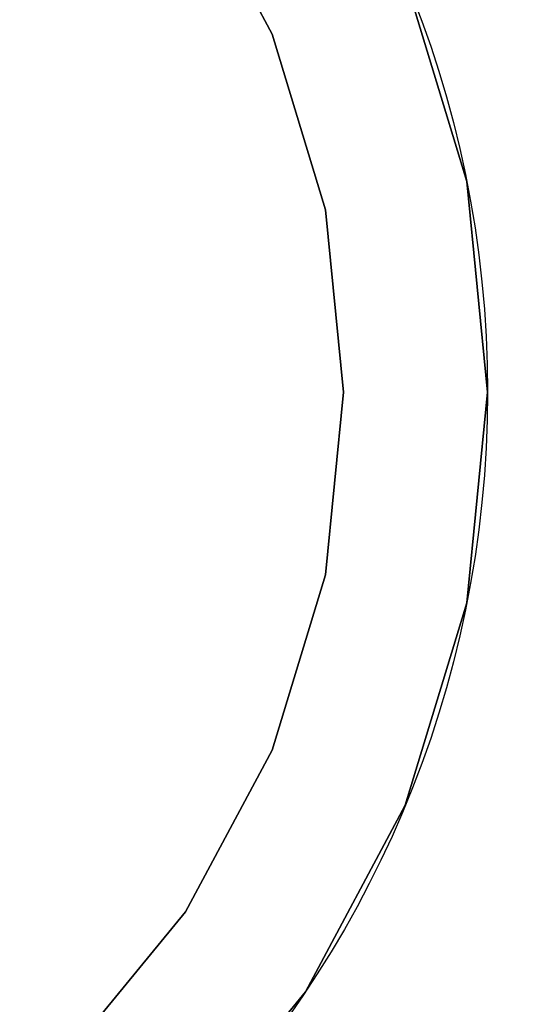
# Model space of a CAD drawing. Units: millimetres. Extents: x 0 to 400, y -905 to 0.
# Drawn here: x 67 to 74, y -759 to -745 of the extents above; entities that cross this region are included whole.
import ezdxf

# ---------------------------------------------------------------- set-up
doc = ezdxf.new("R2010")
doc.units = ezdxf.units.MM
doc.layers.add('200-EquipBlack-3d', color=250, linetype='Continuous')
doc.layers.add('200-EquipSteel-3d', color=9, linetype='Continuous')

# ---------------------------------------------------------------- blocks, each defined once
blk = doc.blocks.new('Bertos-LX900TOP-bodyWOK-400x900')
at = {"layer": '200-EquipSteel-3d'}
blk.add_3dface([(400, 0, 630), (0, 0, 630), (0, -845, 630), (400, -845, 630)], dxfattribs=at)
blk = doc.blocks.new('Bertos-LX900TOP-Feet-h40')
at = {"layer": '200-EquipBlack-3d', "extrusion": (0, 1, 0)}
for centre in [(0, 0, 12), (0, 0, 1)]:
    blk.add_circle(centre, 15, dxfattribs=at)
at = {"layer": '200-EquipBlack-3d'}
for points, invisible_edges in [([(6.511, 12, 9.744), (6.771, 12, 10.134), (8.618, 12, 8.618), (8.286, 12, 8.286)], 15), ([(6.961, 12, 6.961), (7.292, 12, 7.292), (8.575, 12, 5.729), (8.185, 12, 5.469)], 15), ([(7.292, 12, 7.292), (7.623, 12, 7.623), (8.964, 12, 5.99), (8.575, 12, 5.729)], 15), ([(7.405, 12, 4.948), (7.795, 12, 5.208), (8.661, 12, 3.588), (8.228, 12, 3.408)], 15), ([(8.228, 12, -3.408), (8.661, 12, -3.588), (7.795, 12, -5.208), (7.405, 12, -4.948)], 15), ([(7.623, 12, 7.623), (7.955, 12, 7.955), (9.354, 12, 6.25), (8.964, 12, 5.99)], 15), ([(7.795, 12, 5.208), (8.185, 12, 5.469), (9.094, 12, 3.767), (8.661, 12, 3.588)], 15), ([(7.795, 12, 3.229), (8.228, 12, 3.408), (8.735, 12, 1.738), (8.275, 12, 1.646)], 15), ([(8.275, 12, -1.646), (8.735, 12, -1.738), (8.228, 12, -3.408), (7.795, 12, -3.229)], 15), ([(8.661, 12, -3.588), (9.094, 12, -3.767), (8.185, 12, -5.469), (7.795, 12, -5.208)], 15), ([(7.955, 12, 7.955), (8.286, 12, 8.286), (9.744, 12, 6.511), (9.354, 12, 6.25)], 15), ([(8.185, 12, 5.469), (8.575, 12, 5.729), (9.528, 12, 3.946), (9.094, 12, 3.767)], 15), ([(9.094, 12, -3.767), (9.528, 12, -3.946), (8.575, 12, -5.729), (8.185, 12, -5.469)], 15), ([(8.228, 12, 3.408), (8.661, 12, 3.588), (9.195, 12, 1.829), (8.735, 12, 1.738)], 15), ([(8.735, 12, -1.738), (9.195, 12, -1.829), (8.661, 12, -3.588), (8.228, 12, -3.408)], 15), ([(8.275, 12, 1.646), (8.735, 12, 1.738), (8.906, 12), (8.438, 12)], 15), ([(8.438, 12), (8.906, 12), (8.735, 12, -1.738), (8.275, 12, -1.646)], 15), ([(8.286, 12, 8.286), (8.618, 12, 8.618), (10.134, 12, 6.771), (9.744, 12, 6.511)], 15), ([(8.575, 12, 5.729), (8.964, 12, 5.99), (9.961, 12, 4.126), (9.528, 12, 3.946)], 15), ([(9.528, 12, -3.946), (9.961, 12, -4.126), (8.964, 12, -5.99), (8.575, 12, -5.729)], 15), ([(8.618, 12, 8.618), (8.949, 12, 8.949), (10.523, 12, 7.031), (10.134, 12, 6.771)], 15), ([(8.661, 12, 3.588), (9.094, 12, 3.767), (9.655, 12, 1.92), (9.195, 12, 1.829)], 15), ([(9.195, 12, -1.829), (9.655, 12, -1.92), (9.094, 12, -3.767), (8.661, 12, -3.588)], 15), ([(8.735, 12, 1.738), (9.195, 12, 1.829), (9.375, 12), (8.906, 12)], 15), ([(8.906, 12), (9.375, 12), (9.195, 12, -1.829), (8.735, 12, -1.738)], 15), ([(8.949, 12, 8.949), (9.281, 12, 9.281), (10.913, 12, 7.292), (10.523, 12, 7.031)], 15), ([(8.964, 12, 5.99), (9.354, 12, 6.25), (10.394, 12, 4.305), (9.961, 12, 4.126)], 15), ([(9.961, 12, -4.126), (10.394, 12, -4.305), (9.354, 12, -6.25), (8.964, 12, -5.99)], 15), ([(9.094, 12, 3.767), (9.528, 12, 3.946), (10.114, 12, 2.012), (9.655, 12, 1.92)], 15), ([(9.655, 12, -1.92), (10.114, 12, -2.012), (9.528, 12, -3.946), (9.094, 12, -3.767)], 15), ([(9.195, 12, 1.829), (9.655, 12, 1.92), (9.844, 12), (9.375, 12)], 15), ([(9.375, 12), (9.844, 12), (9.655, 12, -1.92), (9.195, 12, -1.829)], 15), ([(9.281, 12, 9.281), (9.612, 12, 9.612), (11.303, 12, 7.552), (10.913, 12, 7.292)], 15), ([(9.354, 12, 6.25), (9.744, 12, 6.511), (10.827, 12, 4.485), (10.394, 12, 4.305)], 15), ([(10.394, 12, -4.305), (10.827, 12, -4.485), (9.744, 12, -6.511), (9.354, 12, -6.25)], 15), ([(9.528, 12, 3.946), (9.961, 12, 4.126), (10.574, 12, 2.103), (10.114, 12, 2.012)], 15), ([(10.114, 12, -2.012), (10.574, 12, -2.103), (9.961, 12, -4.126), (9.528, 12, -3.946)], 15), ([(9.612, 12, 9.612), (9.944, 12, 9.944), (11.693, 12, 7.813), (11.303, 12, 7.552)], 15), ([(9.655, 12, 1.92), (10.114, 12, 2.012), (10.312, 12), (9.844, 12)], 15), ([(9.844, 12), (10.312, 12), (10.114, 12, -2.012), (9.655, 12, -1.92)], 15), ([(9.744, 12, 6.511), (10.134, 12, 6.771), (11.26, 12, 4.664), (10.827, 12, 4.485)], 15), ([(10.827, 12, -4.485), (11.26, 12, -4.664), (10.134, 12, -6.771), (9.744, 12, -6.511)], 15), ([(9.944, 12, 9.944), (10.275, 12, 10.275), (12.082, 12, 8.073), (11.693, 12, 7.813)], 15), ([(9.961, 12, 4.126), (10.394, 12, 4.305), (11.034, 12, 2.195), (10.574, 12, 2.103)], 15), ([(10.574, 12, -2.103), (11.034, 12, -2.195), (10.394, 12, -4.305), (9.961, 12, -4.126)], 15), ([(10.114, 12, 2.012), (10.574, 12, 2.103), (10.781, 12), (10.312, 12)], 15), ([(10.312, 12), (10.781, 12), (10.574, 12, -2.103), (10.114, 12, -2.012)], 15), ([(10.134, 12, 6.771), (10.523, 12, 7.031), (11.693, 12, 4.843), (11.26, 12, 4.664)], 15), ([(11.26, 12, -4.664), (11.693, 12, -4.843), (10.523, 12, -7.031), (10.134, 12, -6.771)], 15), ([(10.275, 12, 10.275), (10.607, 12, 10.607), (12.472, 12, 8.334), (12.082, 12, 8.073)], 15), ([(10.394, 12, 4.305), (10.827, 12, 4.485), (11.494, 12, 2.286), (11.034, 12, 2.195)], 15), ([(11.034, 12, -2.195), (11.494, 12, -2.286), (10.827, 12, -4.485), (10.394, 12, -4.305)], 15), ([(10.523, 12, 7.031), (10.913, 12, 7.292), (12.126, 12, 5.023), (11.693, 12, 4.843)], 15), ([(11.693, 12, -4.843), (12.126, 12, -5.023), (10.913, 12, -7.292), (10.523, 12, -7.031)], 15), ([(10.574, 12, 2.103), (11.034, 12, 2.195), (11.25, 12), (10.781, 12)], 15), ([(10.781, 12), (11.25, 12), (11.034, 12, -2.195), (10.574, 12, -2.103)], 15), ([(12.472, 1, 8.334), (10.607, 1, 10.607), (10.607, 12, 10.607), (12.472, 12, 8.334)], 10), ([(10.827, 12, 4.485), (11.26, 12, 4.664), (11.953, 12, 2.378), (11.494, 12, 2.286)], 15), ([(11.494, 12, -2.286), (11.953, 12, -2.378), (11.26, 12, -4.664), (10.827, 12, -4.485)], 15), ([(10.913, 12, 7.292), (11.303, 12, 7.552), (12.559, 12, 5.202), (12.126, 12, 5.023)], 15), ([(12.126, 12, -5.023), (12.559, 12, -5.202), (11.303, 12, -7.552), (10.913, 12, -7.292)], 15), ([(11.034, 12, 2.195), (11.494, 12, 2.286), (11.719, 12), (11.25, 12)], 15), ([(11.25, 12), (11.719, 12), (11.494, 12, -2.286), (11.034, 12, -2.195)], 15), ([(11.26, 12, 4.664), (11.693, 12, 4.843), (12.413, 12, 2.469), (11.953, 12, 2.378)], 15), ([(11.953, 12, -2.378), (12.413, 12, -2.469), (11.693, 12, -4.843), (11.26, 12, -4.664)], 15), ([(11.303, 12, 7.552), (11.693, 12, 7.813), (12.992, 12, 5.381), (12.559, 12, 5.202)], 15), ([(11.494, 12, 2.286), (11.953, 12, 2.378), (12.188, 12), (11.719, 12)], 15), ([(11.719, 12), (12.188, 12), (11.953, 12, -2.378), (11.494, 12, -2.286)], 15), ([(11.693, 12, 7.813), (12.082, 12, 8.073), (13.425, 12, 5.561), (12.992, 12, 5.381)], 15), ([(11.693, 12, 4.843), (12.126, 12, 5.023), (12.873, 12, 2.561), (12.413, 12, 2.469)], 15), ([(12.413, 12, -2.469), (12.873, 12, -2.561), (12.126, 12, -5.023), (11.693, 12, -4.843)], 15), ([(11.953, 12, 2.378), (12.413, 12, 2.469), (12.656, 12), (12.188, 12)], 15), ([(12.188, 12), (12.656, 12), (12.413, 12, -2.469), (11.953, 12, -2.378)], 15), ([(12.082, 12, 8.073), (12.472, 12, 8.334), (13.858, 12, 5.74), (13.425, 12, 5.561)], 15), ([(12.126, 12, 5.023), (12.559, 12, 5.202), (13.333, 12, 2.652), (12.873, 12, 2.561)], 15), ([(12.873, 12, -2.561), (13.333, 12, -2.652), (12.559, 12, -5.202), (12.126, 12, -5.023)], 15), ([(12.413, 12, 2.469), (12.873, 12, 2.561), (13.125, 12), (12.656, 12)], 15), ([(12.656, 12), (13.125, 12), (12.873, 12, -2.561), (12.413, 12, -2.469)], 15), ([(13.858, 1, 5.74), (12.472, 1, 8.334), (12.472, 12, 8.334), (13.858, 12, 5.74)], 10), ([(12.559, 12, 5.202), (12.992, 12, 5.381), (13.792, 12, 2.743), (13.333, 12, 2.652)], 15), ([(13.333, 12, -2.652), (13.792, 12, -2.743), (12.992, 12, -5.381), (12.559, 12, -5.202)], 15), ([(12.873, 12, 2.561), (13.333, 12, 2.652), (13.594, 12), (13.125, 12)], 15), ([(13.125, 12), (13.594, 12), (13.333, 12, -2.652), (12.873, 12, -2.561)], 15), ([(12.992, 12, 5.381), (13.425, 12, 5.561), (14.252, 12, 2.835), (13.792, 12, 2.743)], 15), ([(13.792, 12, -2.743), (14.252, 12, -2.835), (13.425, 12, -5.561), (12.992, 12, -5.381)], 15), ([(13.333, 12, 2.652), (13.792, 12, 2.743), (14.062, 12), (13.594, 12)], 15), ([(13.594, 12), (14.062, 12), (13.792, 12, -2.743), (13.333, 12, -2.652)], 15), ([(13.425, 12, 5.561), (13.858, 12, 5.74), (14.712, 12, 2.926), (14.252, 12, 2.835)], 15), ([(14.252, 12, -2.835), (14.712, 12, -2.926), (13.858, 12, -5.74), (13.425, 12, -5.561)], 15), ([(13.792, 12, 2.743), (14.252, 12, 2.835), (14.531, 12), (14.062, 12)], 15), ([(14.062, 12), (14.531, 12), (14.252, 12, -2.835), (13.792, 12, -2.743)], 15), ([(14.712, 1, 2.926), (13.858, 1, 5.74), (13.858, 12, 5.74), (14.712, 12, 2.926)], 10), ([(13.858, 1, -5.74), (14.712, 1, -2.926), (14.712, 12, -2.926), (13.858, 12, -5.74)], 10), ([(14.252, 12, 2.835), (14.712, 12, 2.926), (15, 12), (14.531, 12)], 15), ([(14.531, 12), (15, 12), (14.712, 12, -2.926), (14.252, 12, -2.835)], 15), ([(14.712, 1, -2.926), (15, 1), (15, 12), (14.712, 12, -2.926)], 8), ([(15, 1), (14.712, 1, 2.926), (14.712, 12, 2.926), (15, 12)], 2), ([(6.511, 1, 9.744), (6.771, 1, 10.134), (8.618, 1, 8.618), (8.286, 1, 8.286)], 15), ([(6.961, 1, 6.961), (7.292, 1, 7.292), (8.575, 1, 5.729), (8.185, 1, 5.469)], 15), ([(7.292, 1, 7.292), (7.623, 1, 7.623), (8.964, 1, 5.99), (8.575, 1, 5.729)], 15), ([(8.228, 1, -3.408), (8.661, 1, -3.588), (7.795, 1, -5.208), (7.405, 1, -4.948)], 15), ([(7.405, 1, 4.948), (7.795, 1, 5.208), (8.661, 1, 3.588), (8.228, 1, 3.408)], 15), ([(7.623, 1, 7.623), (7.955, 1, 7.955), (9.354, 1, 6.25), (8.964, 1, 5.99)], 15), ([(8.275, 1, -1.646), (8.735, 1, -1.738), (8.228, 1, -3.408), (7.795, 1, -3.229)], 15), ([(8.661, 1, -3.588), (9.094, 1, -3.767), (8.185, 1, -5.469), (7.795, 1, -5.208)], 15), ([(7.795, 1, 5.208), (8.185, 1, 5.469), (9.094, 1, 3.767), (8.661, 1, 3.588)], 15), ([(7.795, 1, 3.229), (8.228, 1, 3.408), (8.735, 1, 1.738), (8.275, 1, 1.646)], 15), ([(7.955, 1, 7.955), (8.286, 1, 8.286), (9.744, 1, 6.511), (9.354, 1, 6.25)], 15), ([(9.094, 1, -3.767), (9.528, 1, -3.946), (8.575, 1, -5.729), (8.185, 1, -5.469)], 15), ([(8.185, 1, 5.469), (8.575, 1, 5.729), (9.528, 1, 3.946), (9.094, 1, 3.767)], 15), ([(8.735, 1, -1.738), (9.195, 1, -1.829), (8.661, 1, -3.588), (8.228, 1, -3.408)], 15), ([(8.228, 1, 3.408), (8.661, 1, 3.588), (9.195, 1, 1.829), (8.735, 1, 1.738)], 15), ([(8.438, 1), (8.906, 1), (8.735, 1, -1.738), (8.275, 1, -1.646)], 15), ([(8.275, 1, 1.646), (8.735, 1, 1.738), (8.906, 1), (8.438, 1)], 15), ([(8.286, 1, 8.286), (8.618, 1, 8.618), (10.134, 1, 6.771), (9.744, 1, 6.511)], 15), ([(9.528, 1, -3.946), (9.961, 1, -4.126), (8.964, 1, -5.99), (8.575, 1, -5.729)], 15), ([(8.575, 1, 5.729), (8.964, 1, 5.99), (9.961, 1, 4.126), (9.528, 1, 3.946)], 15), ([(8.618, 1, 8.618), (8.949, 1, 8.949), (10.523, 1, 7.031), (10.134, 1, 6.771)], 15), ([(9.195, 1, -1.829), (9.655, 1, -1.92), (9.094, 1, -3.767), (8.661, 1, -3.588)], 15), ([(8.661, 1, 3.588), (9.094, 1, 3.767), (9.655, 1, 1.92), (9.195, 1, 1.829)], 15), ([(8.906, 1), (9.375, 1), (9.195, 1, -1.829), (8.735, 1, -1.738)], 15), ([(8.735, 1, 1.738), (9.195, 1, 1.829), (9.375, 1), (8.906, 1)], 15), ([(8.949, 1, 8.949), (9.281, 1, 9.281), (10.913, 1, 7.292), (10.523, 1, 7.031)], 15), ([(9.961, 1, -4.126), (10.394, 1, -4.305), (9.354, 1, -6.25), (8.964, 1, -5.99)], 15), ([(8.964, 1, 5.99), (9.354, 1, 6.25), (10.394, 1, 4.305), (9.961, 1, 4.126)], 15), ([(9.655, 1, -1.92), (10.114, 1, -2.012), (9.528, 1, -3.946), (9.094, 1, -3.767)], 15), ([(9.094, 1, 3.767), (9.528, 1, 3.946), (10.114, 1, 2.012), (9.655, 1, 1.92)], 15), ([(9.375, 1), (9.844, 1), (9.655, 1, -1.92), (9.195, 1, -1.829)], 15), ([(9.195, 1, 1.829), (9.655, 1, 1.92), (9.844, 1), (9.375, 1)], 15), ([(9.281, 1, 9.281), (9.612, 1, 9.612), (11.303, 1, 7.552), (10.913, 1, 7.292)], 15), ([(10.394, 1, -4.305), (10.827, 1, -4.485), (9.744, 1, -6.511), (9.354, 1, -6.25)], 15), ([(9.354, 1, 6.25), (9.744, 1, 6.511), (10.827, 1, 4.485), (10.394, 1, 4.305)], 15), ([(10.114, 1, -2.012), (10.574, 1, -2.103), (9.961, 1, -4.126), (9.528, 1, -3.946)], 15), ([(9.528, 1, 3.946), (9.961, 1, 4.126), (10.574, 1, 2.103), (10.114, 1, 2.012)], 15), ([(9.612, 1, 9.612), (9.944, 1, 9.944), (11.693, 1, 7.813), (11.303, 1, 7.552)], 15), ([(9.844, 1), (10.312, 1), (10.114, 1, -2.012), (9.655, 1, -1.92)], 15), ([(9.655, 1, 1.92), (10.114, 1, 2.012), (10.312, 1), (9.844, 1)], 15), ([(10.827, 1, -4.485), (11.26, 1, -4.664), (10.134, 1, -6.771), (9.744, 1, -6.511)], 15), ([(9.744, 1, 6.511), (10.134, 1, 6.771), (11.26, 1, 4.664), (10.827, 1, 4.485)], 15), ([(9.944, 1, 9.944), (10.275, 1, 10.275), (12.082, 1, 8.073), (11.693, 1, 7.813)], 15), ([(10.574, 1, -2.103), (11.034, 1, -2.195), (10.394, 1, -4.305), (9.961, 1, -4.126)], 15), ([(9.961, 1, 4.126), (10.394, 1, 4.305), (11.034, 1, 2.195), (10.574, 1, 2.103)], 15), ([(10.312, 1), (10.781, 1), (10.574, 1, -2.103), (10.114, 1, -2.012)], 15), ([(10.114, 1, 2.012), (10.574, 1, 2.103), (10.781, 1), (10.312, 1)], 15), ([(11.26, 1, -4.664), (11.693, 1, -4.843), (10.523, 1, -7.031), (10.134, 1, -6.771)], 15), ([(10.134, 1, 6.771), (10.523, 1, 7.031), (11.693, 1, 4.843), (11.26, 1, 4.664)], 15), ([(10.275, 1, 10.275), (10.607, 1, 10.607), (12.472, 1, 8.334), (12.082, 1, 8.073)], 15), ([(11.034, 1, -2.195), (11.494, 1, -2.286), (10.827, 1, -4.485), (10.394, 1, -4.305)], 15), ([(10.394, 1, 4.305), (10.827, 1, 4.485), (11.494, 1, 2.286), (11.034, 1, 2.195)], 15), ([(11.693, 1, -4.843), (12.126, 1, -5.023), (10.913, 1, -7.292), (10.523, 1, -7.031)], 15), ([(10.523, 1, 7.031), (10.913, 1, 7.292), (12.126, 1, 5.023), (11.693, 1, 4.843)], 15), ([(10.781, 1), (11.25, 1), (11.034, 1, -2.195), (10.574, 1, -2.103)], 15), ([(10.574, 1, 2.103), (11.034, 1, 2.195), (11.25, 1), (10.781, 1)], 15), ([(11.494, 1, -2.286), (11.953, 1, -2.378), (11.26, 1, -4.664), (10.827, 1, -4.485)], 15), ([(10.827, 1, 4.485), (11.26, 1, 4.664), (11.953, 1, 2.378), (11.494, 1, 2.286)], 15), ([(12.126, 1, -5.023), (12.559, 1, -5.202), (11.303, 1, -7.552), (10.913, 1, -7.292)], 15), ([(10.913, 1, 7.292), (11.303, 1, 7.552), (12.559, 1, 5.202), (12.126, 1, 5.023)], 15), ([(11.25, 1), (11.719, 1), (11.494, 1, -2.286), (11.034, 1, -2.195)], 15), ([(11.034, 1, 2.195), (11.494, 1, 2.286), (11.719, 1), (11.25, 1)], 15), ([(11.953, 1, -2.378), (12.413, 1, -2.469), (11.693, 1, -4.843), (11.26, 1, -4.664)], 15), ([(11.26, 1, 4.664), (11.693, 1, 4.843), (12.413, 1, 2.469), (11.953, 1, 2.378)], 15), ([(11.303, 1, 7.552), (11.693, 1, 7.813), (12.992, 1, 5.381), (12.559, 1, 5.202)], 15), ([(11.719, 1), (12.188, 1), (11.953, 1, -2.378), (11.494, 1, -2.286)], 15), ([(11.494, 1, 2.286), (11.953, 1, 2.378), (12.188, 1), (11.719, 1)], 15), ([(12.413, 1, -2.469), (12.873, 1, -2.561), (12.126, 1, -5.023), (11.693, 1, -4.843)], 15), ([(11.693, 1, 7.813), (12.082, 1, 8.073), (13.425, 1, 5.561), (12.992, 1, 5.381)], 15), ([(11.693, 1, 4.843), (12.126, 1, 5.023), (12.873, 1, 2.561), (12.413, 1, 2.469)], 15), ([(12.188, 1), (12.656, 1), (12.413, 1, -2.469), (11.953, 1, -2.378)], 15), ([(11.953, 1, 2.378), (12.413, 1, 2.469), (12.656, 1), (12.188, 1)], 15), ([(12.082, 1, 8.073), (12.472, 1, 8.334), (13.858, 1, 5.74), (13.425, 1, 5.561)], 15), ([(12.873, 1, -2.561), (13.333, 1, -2.652), (12.559, 1, -5.202), (12.126, 1, -5.023)], 15), ([(12.126, 1, 5.023), (12.559, 1, 5.202), (13.333, 1, 2.652), (12.873, 1, 2.561)], 15), ([(12.656, 1), (13.125, 1), (12.873, 1, -2.561), (12.413, 1, -2.469)], 15), ([(12.413, 1, 2.469), (12.873, 1, 2.561), (13.125, 1), (12.656, 1)], 15), ([(13.333, 1, -2.652), (13.792, 1, -2.743), (12.992, 1, -5.381), (12.559, 1, -5.202)], 15), ([(12.559, 1, 5.202), (12.992, 1, 5.381), (13.792, 1, 2.743), (13.333, 1, 2.652)], 15), ([(13.125, 1), (13.594, 1), (13.333, 1, -2.652), (12.873, 1, -2.561)], 15), ([(12.873, 1, 2.561), (13.333, 1, 2.652), (13.594, 1), (13.125, 1)], 15), ([(13.792, 1, -2.743), (14.252, 1, -2.835), (13.425, 1, -5.561), (12.992, 1, -5.381)], 15), ([(12.992, 1, 5.381), (13.425, 1, 5.561), (14.252, 1, 2.835), (13.792, 1, 2.743)], 15), ([(13.594, 1), (14.062, 1), (13.792, 1, -2.743), (13.333, 1, -2.652)], 15), ([(13.333, 1, 2.652), (13.792, 1, 2.743), (14.062, 1), (13.594, 1)], 15), ([(14.252, 1, -2.835), (14.712, 1, -2.926), (13.858, 1, -5.74), (13.425, 1, -5.561)], 15), ([(13.425, 1, 5.561), (13.858, 1, 5.74), (14.712, 1, 2.926), (14.252, 1, 2.835)], 15), ([(14.062, 1), (14.531, 1), (14.252, 1, -2.835), (13.792, 1, -2.743)], 15), ([(13.792, 1, 2.743), (14.252, 1, 2.835), (14.531, 1), (14.062, 1)], 15), ([(14.531, 1), (15, 1), (14.712, 1, -2.926), (14.252, 1, -2.835)], 15), ([(14.252, 1, 2.835), (14.712, 1, 2.926), (15, 1), (14.531, 1)], 15)]:
    blk.add_3dface(points, dxfattribs=dict(at, invisible_edges=invisible_edges))
at = {"layer": '200-EquipSteel-3d'}
for points, invisible_edges in [([(10.809, 12, 7.222), (9.192, 12, 9.192), (9.192, 41, 9.192), (10.809, 41, 7.222)], 10), ([(12.01, 12, 4.975), (10.809, 12, 7.222), (10.809, 41, 7.222), (12.01, 41, 4.975)], 10), ([(10.809, 12, -7.222), (12.01, 12, -4.975), (12.01, 41, -4.975), (10.809, 41, -7.222)], 10), ([(12.75, 12, 2.536), (12.01, 12, 4.975), (12.01, 41, 4.975), (12.75, 41, 2.536)], 10), ([(12.01, 12, -4.975), (12.75, 12, -2.536), (12.75, 41, -2.536), (12.01, 41, -4.975)], 10), ([(12.75, 12, -2.536), (13, 12), (13, 41), (12.75, 41, -2.536)], 8), ([(13, 12), (12.75, 12, 2.536), (12.75, 41, 2.536), (13, 41)], 2)]:
    blk.add_3dface(points, dxfattribs=dict(at, invisible_edges=invisible_edges))
blk = doc.blocks.new('Bertos-LX900TOP-WOKInduzione')
at = {"layer": '200-EquipSteel-3d'}
for points, invisible_edges in [([(0, -876.994, 900), (92.166, -530.334, 900), (59.108, -480.859, 900)], 9), ([(0, -876.994, 900), (141.641, -563.392, 900), (92.166, -530.334, 900)], 9), ([(0, -876.994, 900), (200, -575, 900), (141.641, -563.392, 900)], 9), ([(400, -876.994, 900), (200, -575, 900), (0, -876.994, 900)], 11)]:
    blk.add_3dface(points, dxfattribs=dict(at, invisible_edges=invisible_edges))

msp = doc.modelspace()

# ---------------------------------------------------------------- block references
for name in ['Bertos-LX900TOP-bodyWOK-400x900', 'Bertos-LX900TOP-WOKInduzione']:
    msp.add_blockref(name, (0, 0))
at = {"extrusion": (0, -1, 0)}
msp.add_blockref('Bertos-LX900TOP-Feet-h40', (58, 589, 750), dxfattribs=at)

doc.saveas('drawing.dxf')
